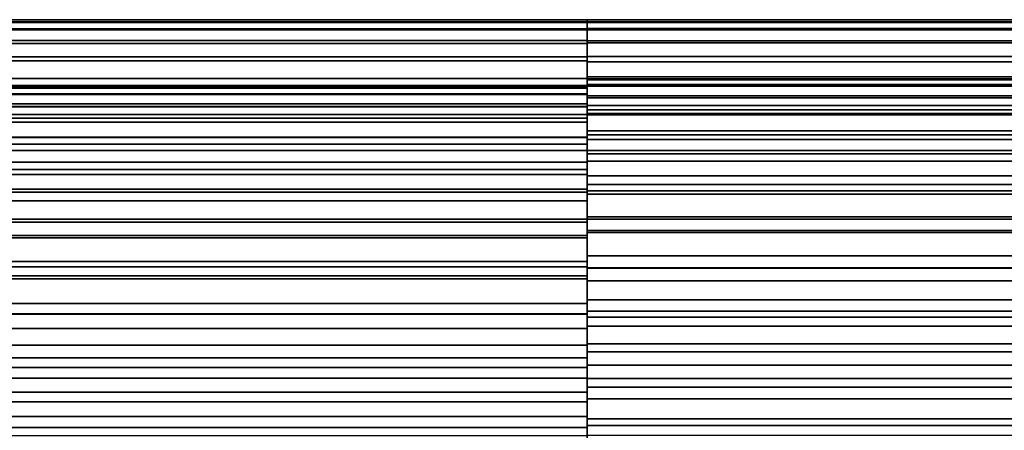
# Model space of a CAD drawing. Units: metres. Extents: x -8.9 to 2.4, y -4.9 to 4.9.
# Drawn here: x -1.3 to -1.2, y 1 to 1 of the extents above; entities that cross this region are included whole.
import ezdxf

# ---------------------------------------------------------------- set-up
doc = ezdxf.new("R2010")
doc.units = ezdxf.units.M
doc.linetypes.add('AUSGEZOGEN', pattern=[0])
doc.layers.add('Vorh. Geländer', color=254, linetype='AUSGEZOGEN', lineweight=13)

msp = doc.modelspace()

# ---------------------------------------------------------------- linework, layer by layer
at = {"layer": 'Vorh. Geländer', "color": 9, "linetype": 'AUSGEZOGEN', "lineweight": 25, "transparency": 33554687}
for points in [[(-1.320617, 0.996745, 0.889852), (-1.320617, 0.996612, 0.892344), (-1.265617, 0.996612, 0.892344), (-1.265617, 0.996745, 0.889852)], [(-1.320617, 0.996654, 0.88759), (-1.320617, 0.996745, 0.889852), (-1.265617, 0.996745, 0.889852), (-1.265617, 0.996654, 0.88759)], [(-1.320617, 0.996331, 0.885176), (-1.320617, 0.996654, 0.88759), (-1.265617, 0.996654, 0.88759), (-1.265617, 0.996331, 0.885176)], [(-1.210617, 0.996745, 0.889907), (-1.210617, 0.996644, 0.887474), (-1.265617, 0.996644, 0.887474), (-1.265617, 0.996745, 0.889907)], [(-1.210617, 0.996623, 0.892242), (-1.210617, 0.996745, 0.889907), (-1.265617, 0.996745, 0.889907), (-1.265617, 0.996623, 0.892242)], [(-1.320617, 0.996612, 0.892344), (-1.320617, 0.996284, 0.894568), (-1.265617, 0.996284, 0.894568), (-1.265617, 0.996612, 0.892344)], [(-1.320617, 0.995805, 0.882898), (-1.320617, 0.996331, 0.885176), (-1.265617, 0.996331, 0.885176), (-1.265617, 0.995805, 0.882898)], [(-1.320617, 0.996284, 0.894568), (-1.320617, 0.995659, 0.897095), (-1.265617, 0.995659, 0.897095), (-1.265617, 0.996284, 0.894568)], [(-1.210617, 0.996644, 0.887474), (-1.210617, 0.996341, 0.88523), (-1.265617, 0.996341, 0.88523), (-1.265617, 0.996644, 0.887474)], [(-1.210617, 0.99628, 0.894585), (-1.210617, 0.996623, 0.892242), (-1.265617, 0.996623, 0.892242), (-1.265617, 0.99628, 0.894585)], [(-1.210617, 0.996341, 0.88523), (-1.210617, 0.995777, 0.8828), (-1.265617, 0.995777, 0.8828), (-1.265617, 0.996341, 0.88523)], [(-1.210617, 0.995691, 0.896987), (-1.210617, 0.99628, 0.894585), (-1.265617, 0.99628, 0.894585), (-1.265617, 0.995691, 0.896987)], [(-1.320617, 0.995061, 0.88065), (-1.320617, 0.995805, 0.882898), (-1.265617, 0.995805, 0.882898), (-1.265617, 0.995061, 0.88065)], [(-1.210617, 0.995777, 0.8828), (-1.210617, 0.995067, 0.880666), (-1.265617, 0.995067, 0.880666), (-1.265617, 0.995777, 0.8828)], [(-1.320617, 0.995659, 0.897095), (-1.320617, 0.994868, 0.89933), (-1.265617, 0.994868, 0.89933), (-1.265617, 0.995659, 0.897095)], [(-1.210617, 0.994828, 0.899427), (-1.210617, 0.995691, 0.896987), (-1.265617, 0.995691, 0.896987), (-1.265617, 0.994828, 0.899427)], [(-1.320617, 0.994064, 0.878387), (-1.320617, 0.995061, 0.88065), (-1.265617, 0.995061, 0.88065), (-1.265617, 0.994064, 0.878387)], [(-1.320617, 0.994868, 0.89933), (-1.320617, 0.993724, 0.901761), (-1.265617, 0.993724, 0.901761), (-1.265617, 0.994868, 0.89933)], [(-1.210617, 0.995067, 0.880666), (-1.210617, 0.994014, 0.878286), (-1.265617, 0.994014, 0.878286), (-1.265617, 0.995067, 0.880666)], [(-1.210617, 0.993802, 0.901615), (-1.210617, 0.994828, 0.899427), (-1.265617, 0.994828, 0.899427), (-1.265617, 0.993802, 0.901615)], [(-1.320617, 0.99279, 0.876134), (-1.320617, 0.994064, 0.878387), (-1.265617, 0.994064, 0.878387), (-1.265617, 0.99279, 0.876134)], [(-1.210617, 0.994145, 0.889891), (-1.265617, 0.994145, 0.889891), (-1.265617, 0.994054, 0.887706), (-1.210617, 0.994054, 0.887706)], [(-1.210617, 0.994035, 0.891987), (-1.265617, 0.994035, 0.891987), (-1.265617, 0.994145, 0.889891), (-1.210617, 0.994145, 0.889891)], [(-1.210617, 0.994054, 0.887706), (-1.265617, 0.994054, 0.887706), (-1.265617, 0.993782, 0.885692), (-1.210617, 0.993782, 0.885692)], [(-1.210617, 0.993728, 0.89409), (-1.265617, 0.993728, 0.89409), (-1.265617, 0.994035, 0.891987), (-1.210617, 0.994035, 0.891987)], [(-1.210617, 0.994014, 0.878286), (-1.210617, 0.992846, 0.876222), (-1.265617, 0.992846, 0.876222), (-1.265617, 0.994014, 0.878286)], [(-1.320617, 0.993745, 0.88984), (-1.265617, 0.993745, 0.88984), (-1.265617, 0.993628, 0.892037), (-1.320617, 0.993628, 0.892037)], [(-1.320617, 0.993665, 0.887845), (-1.265617, 0.993665, 0.887845), (-1.265617, 0.993745, 0.88984), (-1.320617, 0.993745, 0.88984)], [(-1.320617, 0.993724, 0.901761), (-1.320617, 0.99243, 0.90391), (-1.265617, 0.99243, 0.90391), (-1.265617, 0.993724, 0.901761)], [(-1.320617, 0.99338, 0.885716), (-1.265617, 0.99338, 0.885716), (-1.265617, 0.993665, 0.887845), (-1.320617, 0.993665, 0.887845)], [(-1.320617, 0.993628, 0.892037), (-1.265617, 0.993628, 0.892037), (-1.265617, 0.993338, 0.893999), (-1.320617, 0.993338, 0.893999)], [(-1.210617, 0.992477, 0.903839), (-1.210617, 0.993802, 0.901615), (-1.265617, 0.993802, 0.901615), (-1.265617, 0.992477, 0.903839)], [(-1.210617, 0.993782, 0.885692), (-1.265617, 0.993782, 0.885692), (-1.265617, 0.993276, 0.883511), (-1.210617, 0.993276, 0.883511)], [(-1.210617, 0.993199, 0.896246), (-1.265617, 0.993199, 0.896246), (-1.265617, 0.993728, 0.89409), (-1.210617, 0.993728, 0.89409)], [(-1.320617, 0.992916, 0.883707), (-1.265617, 0.992916, 0.883707), (-1.265617, 0.99338, 0.885716), (-1.320617, 0.99338, 0.885716)], [(-1.320617, 0.993338, 0.893999), (-1.265617, 0.993338, 0.893999), (-1.265617, 0.992788, 0.896227), (-1.320617, 0.992788, 0.896227)], [(-1.210617, 0.993276, 0.883511), (-1.265617, 0.993276, 0.883511), (-1.265617, 0.992639, 0.881595), (-1.210617, 0.992639, 0.881595)], [(-1.210617, 0.992425, 0.898436), (-1.265617, 0.992425, 0.898436), (-1.265617, 0.993199, 0.896246), (-1.210617, 0.993199, 0.896246)], [(-1.320617, 0.99226, 0.881724), (-1.265617, 0.99226, 0.881724), (-1.265617, 0.992916, 0.883707), (-1.320617, 0.992916, 0.883707)], [(-1.320617, 0.991399, 0.874157), (-1.320617, 0.99279, 0.876134), (-1.265617, 0.99279, 0.876134), (-1.265617, 0.991399, 0.874157)], [(-1.320617, 0.992788, 0.896227), (-1.265617, 0.992788, 0.896227), (-1.265617, 0.99209, 0.898198), (-1.320617, 0.99209, 0.898198)], [(-1.210617, 0.992846, 0.876222), (-1.210617, 0.991298, 0.874027), (-1.265617, 0.991298, 0.874027), (-1.265617, 0.992846, 0.876222)], [(-1.210617, 0.992639, 0.881595), (-1.265617, 0.992639, 0.881595), (-1.265617, 0.991693, 0.87946), (-1.210617, 0.991693, 0.87946)], [(-1.320617, 0.99243, 0.90391), (-1.320617, 0.990803, 0.906073), (-1.265617, 0.990803, 0.906073), (-1.265617, 0.99243, 0.90391)], [(-1.320617, 0.991381, 0.879728), (-1.265617, 0.991381, 0.879728), (-1.265617, 0.99226, 0.881724), (-1.320617, 0.99226, 0.881724)], [(-1.210617, 0.990803, 0.906073), (-1.210617, 0.992477, 0.903839), (-1.265617, 0.992477, 0.903839), (-1.265617, 0.990803, 0.906073)], [(-1.210617, 0.991503, 0.9004), (-1.265617, 0.991503, 0.9004), (-1.265617, 0.992425, 0.898436), (-1.210617, 0.992425, 0.898436)], [(-1.320617, 0.99209, 0.898198), (-1.265617, 0.99209, 0.898198), (-1.265617, 0.991081, 0.900342), (-1.320617, 0.991081, 0.900342)], [(-1.320617, 0.989709, 0.872197), (-1.320617, 0.991399, 0.874157), (-1.265617, 0.991399, 0.874157), (-1.265617, 0.989709, 0.872197)], [(-1.320617, 0.990258, 0.877742), (-1.265617, 0.990258, 0.877742), (-1.265617, 0.991381, 0.879728), (-1.320617, 0.991381, 0.879728)], [(-1.210617, 0.991693, 0.87946), (-1.265617, 0.991693, 0.87946), (-1.265617, 0.990645, 0.877606), (-1.210617, 0.990645, 0.877606)], [(-1.210617, 0.990314, 0.902396), (-1.265617, 0.990314, 0.902396), (-1.265617, 0.991503, 0.9004), (-1.210617, 0.991503, 0.9004)], [(-1.210617, 0.991298, 0.874027), (-1.210617, 0.98965, 0.872136), (-1.265617, 0.98965, 0.872136), (-1.265617, 0.991298, 0.874027)], [(-1.320617, 0.991081, 0.900342), (-1.265617, 0.991081, 0.900342), (-1.265617, 0.989939, 0.902237), (-1.320617, 0.989939, 0.902237)], [(-1.320617, 0.990803, 0.906073), (-1.320617, 0.988894, 0.908109), (-1.265617, 0.988894, 0.908109), (-1.265617, 0.990803, 0.906073)], [(-1.210617, 0.988956, 0.90805), (-1.210617, 0.990803, 0.906073), (-1.265617, 0.990803, 0.906073), (-1.265617, 0.988956, 0.90805)], [(-1.210617, 0.990645, 0.877606), (-1.265617, 0.990645, 0.877606), (-1.265617, 0.989255, 0.875636), (-1.210617, 0.989255, 0.875636)], [(-1.320617, 0.989031, 0.875998), (-1.265617, 0.989031, 0.875998), (-1.265617, 0.990258, 0.877742), (-1.320617, 0.990258, 0.877742)], [(-1.320617, 0.989939, 0.902237), (-1.265617, 0.989939, 0.902237), (-1.265617, 0.988505, 0.904144), (-1.320617, 0.988505, 0.904144)], [(-1.210617, 0.988811, 0.904401), (-1.265617, 0.988811, 0.904401), (-1.265617, 0.990314, 0.902396), (-1.210617, 0.990314, 0.902396)], [(-1.320617, 0.987672, 0.870288), (-1.320617, 0.989709, 0.872197), (-1.265617, 0.989709, 0.872197), (-1.265617, 0.987672, 0.870288)], [(-1.210617, 0.98965, 0.872136), (-1.210617, 0.987672, 0.870288), (-1.265617, 0.987672, 0.870288), (-1.265617, 0.98965, 0.872136)], [(-1.320617, 0.98754, 0.87427), (-1.265617, 0.98754, 0.87427), (-1.265617, 0.989031, 0.875998), (-1.320617, 0.989031, 0.875998)], [(-1.210617, 0.989255, 0.875636), (-1.265617, 0.989255, 0.875636), (-1.265617, 0.987776, 0.873938), (-1.210617, 0.987776, 0.873938)], [(-1.320617, 0.988894, 0.908109), (-1.320617, 0.986934, 0.9098), (-1.265617, 0.986934, 0.9098), (-1.265617, 0.988894, 0.908109)], [(-1.210617, 0.987064, 0.909698), (-1.210617, 0.988956, 0.90805), (-1.265617, 0.988956, 0.90805), (-1.265617, 0.987064, 0.909698)], [(-1.210617, 0.987153, 0.906176), (-1.265617, 0.987153, 0.906176), (-1.265617, 0.988811, 0.904401), (-1.210617, 0.988811, 0.904401)], [(-1.320617, 0.988505, 0.904144), (-1.265617, 0.988505, 0.904144), (-1.265617, 0.986821, 0.90594), (-1.320617, 0.986821, 0.90594)], [(-1.210617, 0.987776, 0.873938), (-1.265617, 0.987776, 0.873938), (-1.265617, 0.986001, 0.87228), (-1.210617, 0.986001, 0.87228)], [(-1.320617, 0.98551, 0.868662), (-1.320617, 0.987672, 0.870288), (-1.265617, 0.987672, 0.870288), (-1.265617, 0.98551, 0.868662)], [(-1.320617, 0.985744, 0.872586), (-1.265617, 0.985744, 0.872586), (-1.265617, 0.98754, 0.87427), (-1.320617, 0.98754, 0.87427)], [(-1.210617, 0.987672, 0.870288), (-1.210617, 0.985439, 0.868614), (-1.265617, 0.985439, 0.868614), (-1.265617, 0.987672, 0.870288)], [(-1.320617, 0.986934, 0.9098), (-1.320617, 0.984957, 0.911191), (-1.265617, 0.984957, 0.911191), (-1.265617, 0.986934, 0.9098)], [(-1.320617, 0.986821, 0.90594), (-1.265617, 0.986821, 0.90594), (-1.265617, 0.985093, 0.907431), (-1.320617, 0.985093, 0.907431)], [(-1.210617, 0.985455, 0.907655), (-1.265617, 0.985455, 0.907655), (-1.265617, 0.987153, 0.906176), (-1.210617, 0.987153, 0.906176)], [(-1.210617, 0.984869, 0.911246), (-1.210617, 0.987064, 0.909698), (-1.265617, 0.987064, 0.909698), (-1.265617, 0.984869, 0.911246)], [(-1.210617, 0.986001, 0.87228), (-1.265617, 0.986001, 0.87228), (-1.265617, 0.983996, 0.870777), (-1.210617, 0.983996, 0.870777)], [(-1.320617, 0.983837, 0.871152), (-1.265617, 0.983837, 0.871152), (-1.265617, 0.985744, 0.872586), (-1.320617, 0.985744, 0.872586)], [(-1.320617, 0.983361, 0.867367), (-1.320617, 0.98551, 0.868662), (-1.265617, 0.98551, 0.868662), (-1.265617, 0.983361, 0.867367)], [(-1.210617, 0.983485, 0.909045), (-1.265617, 0.983485, 0.909045), (-1.265617, 0.985455, 0.907655), (-1.210617, 0.985455, 0.907655)], [(-1.320617, 0.985093, 0.907431), (-1.265617, 0.985093, 0.907431), (-1.265617, 0.98335, 0.908658), (-1.320617, 0.98335, 0.908658)], [(-1.210617, 0.985439, 0.868614), (-1.210617, 0.983215, 0.86729), (-1.265617, 0.983215, 0.86729), (-1.265617, 0.985439, 0.868614)], [(-1.320617, 0.984957, 0.911191), (-1.320617, 0.982705, 0.912464), (-1.265617, 0.982705, 0.912464), (-1.265617, 0.984957, 0.911191)], [(-1.210617, 0.982805, 0.912414), (-1.210617, 0.984869, 0.911246), (-1.265617, 0.984869, 0.911246), (-1.265617, 0.982805, 0.912414)], [(-1.320617, 0.981942, 0.87001), (-1.265617, 0.981942, 0.87001), (-1.265617, 0.983837, 0.871152), (-1.320617, 0.983837, 0.871152)], [(-1.210617, 0.983996, 0.870777), (-1.265617, 0.983996, 0.870777), (-1.265617, 0.982, 0.869588), (-1.210617, 0.982, 0.869588)], [(-1.320617, 0.98093, 0.866224), (-1.320617, 0.983361, 0.867367), (-1.265617, 0.983361, 0.867367), (-1.265617, 0.98093, 0.866224)], [(-1.320617, 0.98335, 0.908658), (-1.265617, 0.98335, 0.908658), (-1.265617, 0.981363, 0.909781), (-1.320617, 0.981363, 0.909781)], [(-1.210617, 0.981632, 0.910094), (-1.265617, 0.981632, 0.910094), (-1.265617, 0.983485, 0.909045), (-1.210617, 0.983485, 0.909045)], [(-1.210617, 0.983215, 0.86729), (-1.210617, 0.981027, 0.866263), (-1.265617, 0.981027, 0.866263), (-1.265617, 0.983215, 0.86729)], [(-1.210617, 0.980425, 0.913467), (-1.210617, 0.982805, 0.912414), (-1.265617, 0.982805, 0.912414), (-1.265617, 0.980425, 0.913467)], [(-1.320617, 0.982705, 0.912464), (-1.320617, 0.980442, 0.913461), (-1.265617, 0.980442, 0.913461), (-1.265617, 0.982705, 0.912464)], [(-1.320617, 0.979798, 0.869002), (-1.265617, 0.979798, 0.869002), (-1.265617, 0.981942, 0.87001), (-1.320617, 0.981942, 0.87001)], [(-1.210617, 0.982, 0.869588), (-1.265617, 0.982, 0.869588), (-1.265617, 0.980036, 0.868667), (-1.210617, 0.980036, 0.868667)], [(-1.210617, 0.979496, 0.911039), (-1.265617, 0.979496, 0.911039), (-1.265617, 0.981632, 0.910094), (-1.210617, 0.981632, 0.910094)], [(-1.320617, 0.981363, 0.909781), (-1.265617, 0.981363, 0.909781), (-1.265617, 0.979367, 0.91066), (-1.320617, 0.979367, 0.91066)], [(-1.210617, 0.981027, 0.866263), (-1.210617, 0.978587, 0.8654), (-1.265617, 0.978587, 0.8654), (-1.265617, 0.981027, 0.866263)], [(-1.320617, 0.978694, 0.865432), (-1.320617, 0.98093, 0.866224), (-1.265617, 0.98093, 0.866224), (-1.265617, 0.978694, 0.865432)], [(-1.320617, 0.980442, 0.913461), (-1.320617, 0.978193, 0.914205), (-1.265617, 0.978193, 0.914205), (-1.265617, 0.980442, 0.913461)], [(-1.210617, 0.978292, 0.914177), (-1.210617, 0.980425, 0.913467), (-1.265617, 0.980425, 0.913467), (-1.265617, 0.978292, 0.914177)], [(-1.320617, 0.977826, 0.868304), (-1.265617, 0.977826, 0.868304), (-1.265617, 0.979798, 0.869002), (-1.320617, 0.979798, 0.869002)], [(-1.210617, 0.980036, 0.868667), (-1.265617, 0.980036, 0.868667), (-1.265617, 0.977846, 0.867892), (-1.210617, 0.977846, 0.867892)], [(-1.320617, 0.979367, 0.91066), (-1.265617, 0.979367, 0.91066), (-1.265617, 0.977384, 0.911316), (-1.320617, 0.977384, 0.911316)], [(-1.210617, 0.977581, 0.911677), (-1.265617, 0.977581, 0.911677), (-1.265617, 0.979496, 0.911039), (-1.210617, 0.979496, 0.911039)], [(-1.320617, 0.976168, 0.864808), (-1.320617, 0.978694, 0.865432), (-1.265617, 0.978694, 0.865432), (-1.265617, 0.976168, 0.864808)], [(-1.210617, 0.978587, 0.8654), (-1.210617, 0.976185, 0.864811), (-1.265617, 0.976185, 0.864811), (-1.265617, 0.978587, 0.8654)], [(-1.210617, 0.975861, 0.914741), (-1.210617, 0.978292, 0.914177), (-1.265617, 0.978292, 0.914177), (-1.265617, 0.975861, 0.914741)], [(-1.320617, 0.978193, 0.914205), (-1.320617, 0.975915, 0.914731), (-1.265617, 0.975915, 0.914731), (-1.265617, 0.978193, 0.914205)]]:
    msp.add_3dface(points, dxfattribs=at)
for points, invisible_edges in [([(-1.265617, 0.996566, 0.892764), (-1.265617, 0.990803, 0.906073), (-1.265617, 0.996742, 0.890157)], 3), ([(-1.265617, 0.996742, 0.890157), (-1.265617, 0.990803, 0.906073), (-1.265617, 0.996649, 0.887532)], 3), ([(-1.265617, 0.996566, 0.892764), (-1.265617, 0.992017, 0.881116), (-1.265617, 0.996742, 0.890157)], 3), ([(-1.265617, 0.992017, 0.881116), (-1.265617, 0.991049, 0.879091), (-1.265617, 0.996742, 0.890157)], 14), ([(-1.265617, 0.996742, 0.890157), (-1.265617, 0.991049, 0.879091), (-1.265617, 0.996649, 0.887532)], 3), ([(-1.265617, 0.996649, 0.887532), (-1.265617, 0.990803, 0.906073), (-1.265617, 0.996285, 0.884931)], 3), ([(-1.265617, 0.991049, 0.879091), (-1.265617, 0.98991, 0.877211), (-1.265617, 0.996649, 0.887532)], 14), ([(-1.265617, 0.996649, 0.887532), (-1.265617, 0.98991, 0.877211), (-1.265617, 0.996285, 0.884931)], 3), ([(-1.265617, 0.996128, 0.895312), (-1.265617, 0.990803, 0.906073), (-1.265617, 0.996566, 0.892764)], 3), ([(-1.265617, 0.996128, 0.895312), (-1.265617, 0.992787, 0.883262), (-1.265617, 0.996566, 0.892764)], 3), ([(-1.265617, 0.992787, 0.883262), (-1.265617, 0.992017, 0.881116), (-1.265617, 0.996566, 0.892764)], 14), ([(-1.265617, 0.995658, 0.882394), (-1.265617, 0.996285, 0.884931), (-1.265617, 0.994785, 0.879961)], 2), ([(-1.265617, 0.994785, 0.879961), (-1.265617, 0.996285, 0.884931), (-1.265617, 0.993688, 0.877664)], 3), ([(-1.265617, 0.993688, 0.877664), (-1.265617, 0.996285, 0.884931), (-1.265617, 0.992396, 0.875532)], 3), ([(-1.265617, 0.992396, 0.875532), (-1.265617, 0.996285, 0.884931), (-1.265617, 0.99094, 0.873584)], 3), ([(-1.265617, 0.99094, 0.873584), (-1.265617, 0.996285, 0.884931), (-1.265617, 0.989355, 0.871834)], 3), ([(-1.265617, 0.989355, 0.871834), (-1.265617, 0.996285, 0.884931), (-1.265617, 0.989269, 0.871755)], 3), ([(-1.265617, 0.989269, 0.871755), (-1.265617, 0.996285, 0.884931), (-1.265617, 0.988935, 0.875238)], 15), ([(-1.265617, 0.988935, 0.875238), (-1.265617, 0.996285, 0.884931), (-1.265617, 0.990241, 0.876987)], 3), ([(-1.265617, 0.990241, 0.876987), (-1.265617, 0.996285, 0.884931), (-1.265617, 0.991401, 0.878901)], 3), ([(-1.265617, 0.991401, 0.878901), (-1.265617, 0.996285, 0.884931), (-1.265617, 0.992386, 0.880962)], 3), ([(-1.265617, 0.992386, 0.880962), (-1.265617, 0.996285, 0.884931), (-1.265617, 0.99317, 0.883147)], 3), ([(-1.265617, 0.99317, 0.883147), (-1.265617, 0.996285, 0.884931), (-1.265617, 0.993732, 0.885424)], 3), ([(-1.265617, 0.993732, 0.885424), (-1.265617, 0.996285, 0.884931), (-1.265617, 0.994059, 0.887759)], 3), ([(-1.265617, 0.994059, 0.887759), (-1.265617, 0.996285, 0.884931), (-1.265617, 0.994143, 0.890115)], 3), ([(-1.265617, 0.994143, 0.890115), (-1.265617, 0.996285, 0.884931), (-1.265617, 0.993984, 0.892455)], 3), ([(-1.265617, 0.993984, 0.892455), (-1.265617, 0.996285, 0.884931), (-1.265617, 0.993591, 0.894742)], 3), ([(-1.265617, 0.996285, 0.884931), (-1.265617, 0.990803, 0.906073), (-1.265617, 0.993591, 0.894742)], 15), ([(-1.265617, 0.98991, 0.877211), (-1.265617, 0.988626, 0.875493), (-1.265617, 0.996285, 0.884931)], 14), ([(-1.265617, 0.996285, 0.884931), (-1.265617, 0.988626, 0.875493), (-1.265617, 0.995658, 0.882394)], 3), ([(-1.265617, 0.995447, 0.897764), (-1.265617, 0.990803, 0.906073), (-1.265617, 0.996128, 0.895312)], 3), ([(-1.265617, 0.995447, 0.897764), (-1.265617, 0.993339, 0.885499), (-1.265617, 0.996128, 0.895312)], 3), ([(-1.265617, 0.993339, 0.885499), (-1.265617, 0.992787, 0.883262), (-1.265617, 0.996128, 0.895312)], 14), ([(-1.265617, 0.988626, 0.875493), (-1.265617, 0.987228, 0.87395), (-1.265617, 0.995658, 0.882394)], 14), ([(-1.265617, 0.995658, 0.882394), (-1.265617, 0.987228, 0.87395), (-1.265617, 0.994785, 0.879961)], 3), ([(-1.265617, 0.994544, 0.900088), (-1.265617, 0.990803, 0.906073), (-1.265617, 0.995447, 0.897764)], 3), ([(-1.265617, 0.994544, 0.900088), (-1.265617, 0.99366, 0.887793), (-1.265617, 0.995447, 0.897764)], 3), ([(-1.265617, 0.99366, 0.887793), (-1.265617, 0.993339, 0.885499), (-1.265617, 0.995447, 0.897764)], 14), ([(-1.265617, 0.987228, 0.87395), (-1.265617, 0.985744, 0.872586), (-1.265617, 0.994785, 0.879961)], 14), ([(-1.265617, 0.994785, 0.879961), (-1.265617, 0.985744, 0.872586), (-1.265617, 0.993688, 0.877664)], 3), ([(-1.265617, 0.993449, 0.902259), (-1.265617, 0.992191, 0.904258), (-1.265617, 0.994544, 0.900088)], 2), ([(-1.265617, 0.992191, 0.904258), (-1.265617, 0.990803, 0.906073), (-1.265617, 0.994544, 0.900088)], 15), ([(-1.265617, 0.993449, 0.902259), (-1.265617, 0.993743, 0.890109), (-1.265617, 0.994544, 0.900088)], 3), ([(-1.265617, 0.993743, 0.890109), (-1.265617, 0.99366, 0.887793), (-1.265617, 0.994544, 0.900088)], 14), ([(-1.265617, 0.993587, 0.892407), (-1.265617, 0.993743, 0.890109), (-1.265617, 0.993449, 0.902259)], 14), ([(-1.265617, 0.985744, 0.872586), (-1.265617, 0.984144, 0.871362), (-1.265617, 0.993688, 0.877664)], 14), ([(-1.265617, 0.993688, 0.877664), (-1.265617, 0.984144, 0.871362), (-1.265617, 0.992396, 0.875532)], 3), ([(-1.265617, 0.993591, 0.894742), (-1.265617, 0.990803, 0.906073), (-1.265617, 0.99298, 0.896943)], 3), ([(-1.265617, 0.993201, 0.894654), (-1.265617, 0.993587, 0.892407), (-1.265617, 0.992191, 0.904258)], 14), ([(-1.265617, 0.992191, 0.904258), (-1.265617, 0.993587, 0.892407), (-1.265617, 0.993449, 0.902259)], 3), ([(-1.265617, 0.9926, 0.896817), (-1.265617, 0.993201, 0.894654), (-1.265617, 0.990803, 0.906073)], 14), ([(-1.265617, 0.990803, 0.906073), (-1.265617, 0.993201, 0.894654), (-1.265617, 0.992191, 0.904258)], 3), ([(-1.265617, 0.99298, 0.896943), (-1.265617, 0.990803, 0.906073), (-1.265617, 0.99217, 0.89903)], 3), ([(-1.265617, 0.991804, 0.898867), (-1.265617, 0.9926, 0.896817), (-1.265617, 0.989257, 0.907755)], 14), ([(-1.265617, 0.989257, 0.907755), (-1.265617, 0.9926, 0.896817), (-1.265617, 0.990803, 0.906073)], 3), ([(-1.265617, 0.984144, 0.871362), (-1.265617, 0.982381, 0.870253), (-1.265617, 0.992396, 0.875532)], 14), ([(-1.265617, 0.992396, 0.875532), (-1.265617, 0.982381, 0.870253), (-1.265617, 0.99094, 0.873584)], 3), ([(-1.265617, 0.99217, 0.89903), (-1.265617, 0.990803, 0.906073), (-1.265617, 0.991187, 0.900979)], 3), ([(-1.265617, 0.990839, 0.900781), (-1.265617, 0.991804, 0.898867), (-1.265617, 0.987507, 0.909341)], 14), ([(-1.265617, 0.987507, 0.909341), (-1.265617, 0.991804, 0.898867), (-1.265617, 0.989257, 0.907755)], 3), ([(-1.265617, 0.991187, 0.900979), (-1.265617, 0.990803, 0.906073), (-1.265617, 0.990058, 0.902773)], 3), ([(-1.265617, 0.982381, 0.870253), (-1.265617, 0.980467, 0.869287), (-1.265617, 0.99094, 0.873584)], 14), ([(-1.265617, 0.99094, 0.873584), (-1.265617, 0.980467, 0.869287), (-1.265617, 0.989355, 0.871834)], 3), ([(-1.265617, 0.989729, 0.902544), (-1.265617, 0.990839, 0.900781), (-1.265617, 0.98556, 0.910796)], 14), ([(-1.265617, 0.98556, 0.910796), (-1.265617, 0.990839, 0.900781), (-1.265617, 0.987507, 0.909341)], 3), ([(-1.265617, 0.990058, 0.902773), (-1.265617, 0.990803, 0.906073), (-1.265617, 0.988811, 0.904401)], 3), ([(-1.265617, 0.988811, 0.904401), (-1.265617, 0.990803, 0.906073), (-1.265617, 0.987424, 0.905911)], 3), ([(-1.265617, 0.987424, 0.905911), (-1.265617, 0.990803, 0.906073), (-1.265617, 0.985853, 0.907335)], 3), ([(-1.265617, 0.985853, 0.907335), (-1.265617, 0.990803, 0.906073), (-1.265617, 0.984105, 0.908641)], 3), ([(-1.265617, 0.984105, 0.908641), (-1.265617, 0.990803, 0.906073), (-1.265617, 0.98219, 0.909801)], 3), ([(-1.265617, 0.98219, 0.909801), (-1.265617, 0.990803, 0.906073), (-1.265617, 0.980129, 0.910786)], 3), ([(-1.265617, 0.980129, 0.910786), (-1.265617, 0.990803, 0.906073), (-1.265617, 0.970934, 0.915142)], 15), ([(-1.265617, 0.970934, 0.915142), (-1.265617, 0.990803, 0.906073), (-1.265617, 0.973559, 0.915049)], 3), ([(-1.265617, 0.973559, 0.915049), (-1.265617, 0.990803, 0.906073), (-1.265617, 0.976161, 0.914685)], 3), ([(-1.265617, 0.976161, 0.914685), (-1.265617, 0.990803, 0.906073), (-1.265617, 0.978697, 0.914059)], 3), ([(-1.265617, 0.978697, 0.914059), (-1.265617, 0.990803, 0.906073), (-1.265617, 0.981131, 0.913185)], 3), ([(-1.265617, 0.981131, 0.913185), (-1.265617, 0.990803, 0.906073), (-1.265617, 0.983427, 0.912088)], 3), ([(-1.265617, 0.983427, 0.912088), (-1.265617, 0.990803, 0.906073), (-1.265617, 0.98556, 0.910796)], 3), ([(-1.265617, 0.98556, 0.910796), (-1.265617, 0.990803, 0.906073), (-1.265617, 0.989257, 0.907755)], 13), ([(-1.265617, 0.988505, 0.904144), (-1.265617, 0.989729, 0.902544), (-1.265617, 0.983427, 0.912088)], 14), ([(-1.265617, 0.983427, 0.912088), (-1.265617, 0.989729, 0.902544), (-1.265617, 0.98556, 0.910796)], 3), ([(-1.265617, 0.980467, 0.869287), (-1.265617, 0.978417, 0.868491), (-1.265617, 0.989355, 0.871834)], 14), ([(-1.265617, 0.989355, 0.871834), (-1.265617, 0.978417, 0.868491), (-1.265617, 0.987672, 0.870288)], 3), ([(-1.265617, 0.987511, 0.873667), (-1.265617, 0.989269, 0.871755), (-1.265617, 0.988935, 0.875238)], 3), ([(-1.265617, 0.987511, 0.873667), (-1.265617, 0.986001, 0.87228), (-1.265617, 0.989269, 0.871755)], 14), ([(-1.265617, 0.986001, 0.87228), (-1.265617, 0.984372, 0.871034), (-1.265617, 0.989269, 0.871755)], 14), ([(-1.265617, 0.984372, 0.871034), (-1.265617, 0.982578, 0.869905), (-1.265617, 0.989269, 0.871755)], 14), ([(-1.265617, 0.982578, 0.869905), (-1.265617, 0.98063, 0.868922), (-1.265617, 0.989269, 0.871755)], 14), ([(-1.265617, 0.98063, 0.868922), (-1.265617, 0.978543, 0.868112), (-1.265617, 0.989269, 0.871755)], 14), ([(-1.265617, 0.989269, 0.871755), (-1.265617, 0.978543, 0.868112), (-1.265617, 0.987672, 0.870288)], 3), ([(-1.265617, 0.989257, 0.907755), (-1.265617, 0.987507, 0.909341), (-1.265617, 0.98556, 0.910796)], 12), ([(-1.265617, 0.987142, 0.905628), (-1.265617, 0.988505, 0.904144), (-1.265617, 0.981131, 0.913185)], 14), ([(-1.265617, 0.981131, 0.913185), (-1.265617, 0.988505, 0.904144), (-1.265617, 0.983427, 0.912088)], 3), ([(-1.265617, 0.978543, 0.868112), (-1.265617, 0.976342, 0.8675), (-1.265617, 0.987672, 0.870288)], 14), ([(-1.265617, 0.987672, 0.870288), (-1.265617, 0.976342, 0.8675), (-1.265617, 0.985858, 0.8689)], 3), ([(-1.265617, 0.978417, 0.868491), (-1.265617, 0.976254, 0.86789), (-1.265617, 0.987672, 0.870288)], 14), ([(-1.265617, 0.987672, 0.870288), (-1.265617, 0.976254, 0.86789), (-1.265617, 0.985858, 0.8689)], 3), ([(-1.265617, 0.985599, 0.907026), (-1.265617, 0.987142, 0.905628), (-1.265617, 0.978697, 0.914059)], 14), ([(-1.265617, 0.978697, 0.914059), (-1.265617, 0.987142, 0.905628), (-1.265617, 0.981131, 0.913185)], 3), ([(-1.265617, 0.976342, 0.8675), (-1.265617, 0.974055, 0.867107), (-1.265617, 0.985858, 0.8689)], 14), ([(-1.265617, 0.985858, 0.8689), (-1.265617, 0.974055, 0.867107), (-1.265617, 0.983859, 0.867642)], 3), ([(-1.265617, 0.976254, 0.86789), (-1.265617, 0.974007, 0.867504), (-1.265617, 0.985858, 0.8689)], 14), ([(-1.265617, 0.985858, 0.8689), (-1.265617, 0.974007, 0.867504), (-1.265617, 0.983859, 0.867642)], 3), ([(-1.265617, 0.983881, 0.90831), (-1.265617, 0.985599, 0.907026), (-1.265617, 0.976161, 0.914685)], 14), ([(-1.265617, 0.976161, 0.914685), (-1.265617, 0.985599, 0.907026), (-1.265617, 0.978697, 0.914059)], 3), ([(-1.265617, 0.982, 0.90945), (-1.265617, 0.983881, 0.90831), (-1.265617, 0.973559, 0.915049)], 14), ([(-1.265617, 0.973559, 0.915049), (-1.265617, 0.983881, 0.90831), (-1.265617, 0.976161, 0.914685)], 3), ([(-1.265617, 0.974055, 0.867107), (-1.265617, 0.971715, 0.866949), (-1.265617, 0.983859, 0.867642)], 14), ([(-1.265617, 0.983859, 0.867642), (-1.265617, 0.971715, 0.866949), (-1.265617, 0.981688, 0.866547)], 3), ([(-1.265617, 0.974007, 0.867504), (-1.265617, 0.971708, 0.867349), (-1.265617, 0.983859, 0.867642)], 14), ([(-1.265617, 0.983859, 0.867642), (-1.265617, 0.971708, 0.867349), (-1.265617, 0.981688, 0.866547)], 3), ([(-1.265617, 0.979975, 0.910417), (-1.265617, 0.982, 0.90945), (-1.265617, 0.970934, 0.915142)], 14), ([(-1.265617, 0.970934, 0.915142), (-1.265617, 0.982, 0.90945), (-1.265617, 0.973559, 0.915049)], 3), ([(-1.265617, 0.971715, 0.866949), (-1.265617, 0.969358, 0.867033), (-1.265617, 0.981688, 0.866547)], 14), ([(-1.265617, 0.981688, 0.866547), (-1.265617, 0.969358, 0.867033), (-1.265617, 0.979364, 0.865645)], 3), ([(-1.265617, 0.971708, 0.867349), (-1.265617, 0.969393, 0.867431), (-1.265617, 0.981688, 0.866547)], 14), ([(-1.265617, 0.981688, 0.866547), (-1.265617, 0.969393, 0.867431), (-1.265617, 0.979364, 0.865645)], 3), ([(-1.265617, 0.977945, 0.91157), (-1.265617, 0.980129, 0.910786), (-1.265617, 0.970934, 0.915142)], 14), ([(-1.265617, 0.977829, 0.911187), (-1.265617, 0.979975, 0.910417), (-1.265617, 0.968327, 0.914966)], 14), ([(-1.265617, 0.968327, 0.914966), (-1.265617, 0.979975, 0.910417), (-1.265617, 0.970934, 0.915142)], 3), ([(-1.265617, 0.979364, 0.865645), (-1.265617, 0.969358, 0.867033), (-1.265617, 0.976912, 0.864963)], 3), ([(-1.265617, 0.969393, 0.867431), (-1.265617, 0.967099, 0.867752), (-1.265617, 0.979364, 0.865645)], 14), ([(-1.265617, 0.979364, 0.865645), (-1.265617, 0.967099, 0.867752), (-1.265617, 0.976912, 0.864963)], 3)]:
    msp.add_3dface(points, dxfattribs=dict(at, invisible_edges=invisible_edges))

doc.saveas('drawing.dxf')
